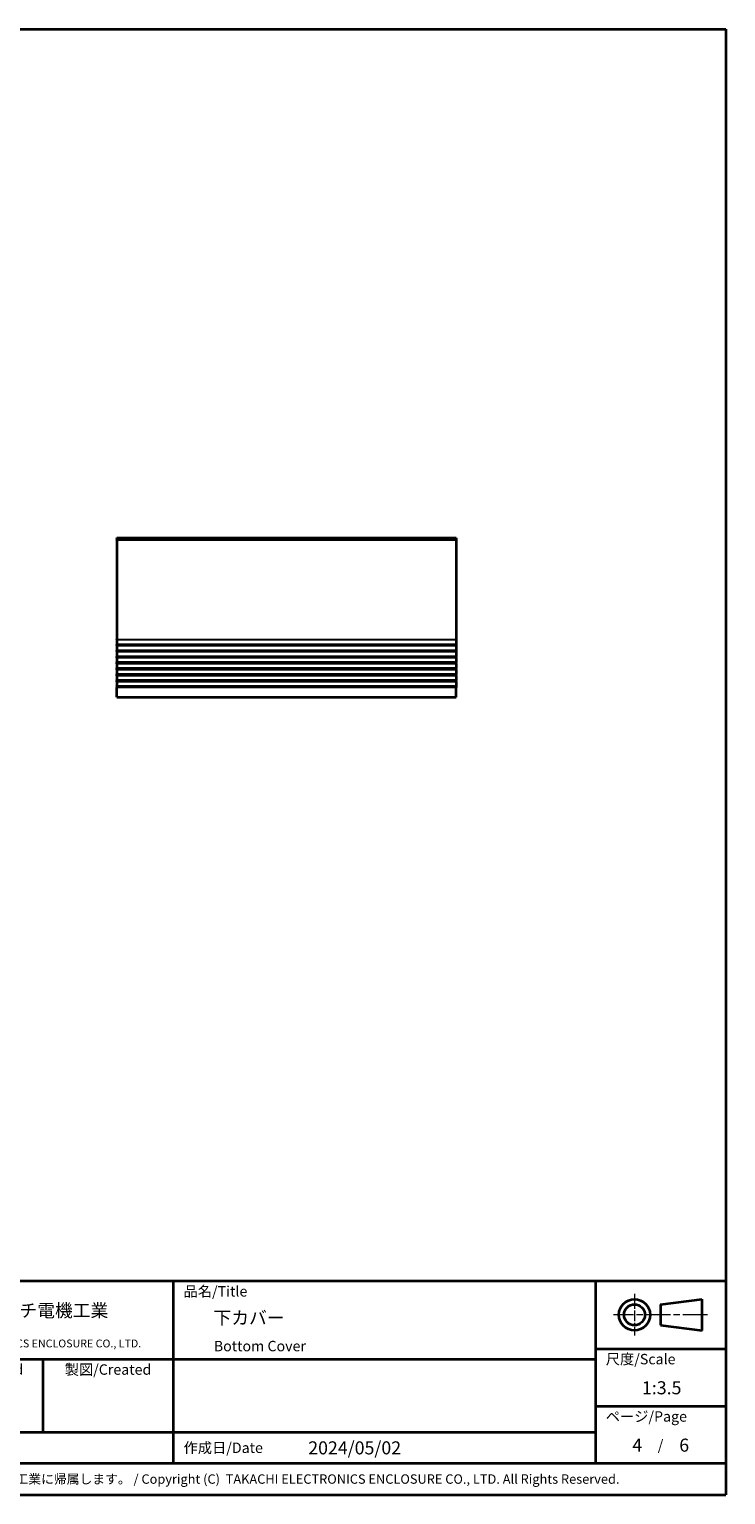
# Model space of a CAD drawing. Units: millimetres. Extents: x 0 to 7482, y 0 to 1405.
# Drawn here: x 5232 to 5700, y 0 to 984 of the extents above; entities that cross this region are included whole.
import ezdxf
from ezdxf.enums import TextEntityAlignment as Align

# ---------------------------------------------------------------- set-up
doc = ezdxf.new("R2010")
doc.units = ezdxf.units.MM
doc.linetypes.add('CHAIN', pattern=[0.3543, 0.2362, -0.0295, 0.0591, -0.0295])
for name, color, linetype, lineweight in [('Border (ISO)', 7, 'Continuous', 35), ('Hatch (ISO)', 1, 'Continuous', 18), ('Title (ISO)', 7, 'Continuous', 35), ('Visible (ISO)', 7, 'Continuous', 35), ('Visible Narrow (ISO)', 7, 'Continuous', 25)]:
    doc.layers.add(name, color=color, linetype=linetype, lineweight=lineweight)
doc.styles.add('Note Text (TK)', font='MS PGothic.ttf')
doc.styles.add('文字スタイル40', font='MS PGothic.ttf')
doc.styles.add('文字スタイル67', font='arial.ttf')

# ---------------------------------------------------------------- blocks, each defined once
blk = doc.blocks.new('図面枠 tk図枠')
at = {"layer": 'Border (ISO)'}
for p, q in [((14.5, 289), (405.5, 289)), ((405.5, 289), (405.5, 8)), ((14.5, 8), (405.5, 8))]:
    blk.add_line(p, q, dxfattribs=at)
blk = doc.blocks.new('表題欄 tk表題欄')
at = {"layer": 'Hatch (ISO)'}
h = blk.add_hatch(color=256, dxfattribs=at)
edge = h.paths.add_edge_path(flags=0)
edge.add_arc((95.44, 237.35), 0.596, 270, 360)
edge.add_line((96.04, 237.35), (96.04, 240.76))
edge.add_arc((95.44, 240.76), 0.596, 0, 90)
edge.add_line((95.44, 241.35), (79.01, 241.35))
edge.add_arc((79.01, 240.76), 0.596, 90, 180)
edge.add_line((78.41, 240.76), (78.41, 237.35))
edge.add_arc((79.01, 237.35), 0.596, 180, 270)
edge.add_line((79.01, 236.75), (95.44, 236.75))
edge = h.paths.add_edge_path()
edge.add_line((77.71, 241), (77.71, 237.1))
edge.add_arc((78.41, 237.1), 0.702, 180, 270)
edge.add_line((78.41, 236.4), (96.04, 236.4))
edge.add_arc((96.04, 237.1), 0.702, 270, 360)
edge.add_line((96.74, 237.1), (96.74, 241))
edge.add_arc((96.04, 241), 0.702, 0, 90)
edge.add_line((96.04, 241.71), (78.41, 241.71))
edge.add_arc((78.41, 241), 0.702, 90, 180)
for points in [[(78.94, 240.2), (78.94, 239.71), (79.79, 239.71), (79.79, 237.71), (80.38, 237.71), (80.38, 239.71), (81.23, 239.71), (81.23, 240.2)], [(85.55, 237.71), (84.81, 238.94), (84.29, 238.37), (84.29, 237.71), (83.77, 237.71), (83.77, 240.2), (84.29, 240.2), (84.29, 239.15), (85.26, 240.2), (85.98, 240.2), (85.19, 239.35), (86.17, 237.71)], [(91.96, 240.2), (91.96, 237.71), (92.48, 237.71), (92.48, 238.71), (93.64, 238.71), (93.64, 237.71), (94.16, 237.71), (94.16, 240.2), (93.64, 240.2), (93.64, 239.2), (92.48, 239.2), (92.48, 240.2)], [(94.71, 240.2), (94.71, 237.71), (95.23, 237.71), (95.23, 240.2)]]:
    blk.add_hatch(color=256, dxfattribs=at).paths.add_polyline_path(points)
h = blk.add_hatch(color=256, dxfattribs=at)
h.paths.add_polyline_path([(82.46, 238.76), (81.82, 238.76), (82.14, 239.63)], flags=0)
h.paths.add_polyline_path([(82.65, 238.24), (81.63, 238.24), (81.44, 237.71), (80.82, 237.71), (81.73, 240.2), (82.55, 240.2), (83.46, 237.71), (82.85, 237.71)])
h = blk.add_hatch(color=256, dxfattribs=at)
h.paths.add_polyline_path([(87.4, 238.76), (88.03, 238.76), (87.72, 239.63)], flags=0)
h.paths.add_polyline_path([(87.01, 237.71), (87.21, 238.24), (88.22, 238.24), (88.42, 237.71), (89.04, 237.71), (88.12, 240.2), (87.31, 240.2), (86.39, 237.71)])
h = blk.add_hatch(color=256, dxfattribs=at)
edge = h.paths.add_edge_path()
edge.add_arc((90.39, 238.95), 1.27, 38.5505, 336.582)
edge.add_line((91.56, 238.44), (91.04, 238.67))
edge.add_ellipse((90.39, 238.95), major_axis=(0, -0.8), ratio=0.867347, start_angle=128.5505, end_angle=426.582, ccw=False)
edge.add_line((90.96, 239.41), (91.39, 239.74))
at = {"layer": 'Title (ISO)'}
for p, q in [((74.71, 245.05), (255.71, 245.05)), ((74.71, 204.05), (74.71, 245.05)), ((149.71, 245.05), (149.71, 210.05)), ((230.71, 245.05), (230.71, 210.05)), ((255.71, 245.05), (255.71, 204.05)), ((243.21, 240.55), (251.21, 241.55)), ((243.21, 240.55), (243.21, 236.55)), ((251.21, 235.55), (251.21, 241.55)), ((243.21, 236.55), (251.21, 235.55)), ((230.71, 232.05), (255.71, 232.05)), ((74.71, 230.05), (230.71, 230.05)), ((99.71, 230.05), (99.71, 216.05)), ((124.71, 230.05), (124.71, 216.05)), ((230.71, 221.05), (255.71, 221.05)), ((74.71, 216.05), (230.71, 216.05)), ((255.71, 210.05), (74.71, 210.05)), ((74.71, 204.05), (255.71, 204.05))]:
    blk.add_line(p, q, dxfattribs=at)
at = {"layer": 'Title (ISO)', "color": 4, "linetype": 'CHAIN', "lineweight": 18, "ltscale": 8.88956}
blk.add_line((238.21, 242.55), (238.21, 234.55), dxfattribs=at)
at = {"layer": 'Title (ISO)', "color": 4, "linetype": 'CHAIN', "lineweight": 18, "ltscale": 20.001633}
blk.add_line((252.21, 238.55), (234.21, 238.55), dxfattribs=at)
at = {"layer": 'Title (ISO)'}
for radius in [3, 2]:
    blk.add_circle((238.21, 238.55), radius, dxfattribs=at)
at = {"layer": 'Title (ISO)', "color": 1, "char_height": 2, "line_spacing_factor": 1.5, "style": 'Note Text (TK)'}
for s, insert, attachment_point in [('\\fＭＳ Ｐゴシック|b0|i0;{\\H2.0000;品名/Title}', (151.71, 243.05), 4), ('\\fＭＳ Ｐゴシック|b0|i0;{\\H2.0000;尺度/Scale}', (232.71, 230.05), 4), ('\\fＭＳ Ｐゴシック|b0|i0;{\\H2.0000;承認/Approved}', (87.21, 228.05), 5), ('\\fＭＳ Ｐゴシック|b0|i0;{\\H2.0000;検図/Checked}', (112.21, 228.05), 5), ('\\fＭＳ Ｐゴシック|b0|i0;{\\H2.0000;製図/Created}', (137.21, 228.05), 5), ('\\fＭＳ Ｐゴシック|b0|i0;{\\H2.0000;ページ/Page}', (232.71, 219.05), 4), ('\\fＭＳ Ｐゴシック|b0|i0;{\\H2.0000;作成日/Date}', (151.71, 213.05), 4)]:
    blk.add_mtext(s, dxfattribs=dict(at, insert=insert, attachment_point=attachment_point))
at = {"layer": 'Title (ISO)', "color": 7, "line_spacing_factor": 1.5, "style": 'Note Text (TK)'}
for s, insert, char_height, attachment_point in [('株式会社タカチ電機工業', (99.74, 239.05), 2.5, 4), ('\\fArial|b0|i0;{\\H1.4986;TAKACHI ELECTRONICS ENCLOSURE CO., LTD.}', (99.74, 233.05), 1.4986, 4), ('\\fＭＳ Ｐゴシック|b0|i0;{\\H2.0000;/}', (243.21, 213.55), 2, 5), ('\\fMS PGothic|b0|i0;{\\H1.8000;本図面の著作権は株式会社タカチ電機工業に帰属します。 / Copyright (C)\xa0 TAKACHI ELECTRONICS ENCLOSURE CO., LTD. All Rights Reserved.}', (77.71, 207.05), 1.8, 4)]:
    blk.add_mtext(s, dxfattribs=dict(at, insert=insert, char_height=char_height, attachment_point=attachment_point))
at = {"layer": 'Title (ISO)', "color": 7}
for tag, p, height, style in [('<品名>_001', (157.52, 236.72), 2.5, 'Note Text (TK)'), ('<Title>_001', (157.67, 231.57), 2, '文字スタイル67'), ('<型番>_001', (157.42, 219.99), 3, '文字スタイル40'), ('作成日_001', (175.61, 211.78), 2.5, 'Note Text (TK)'), ('<ページ_No.>_001', (237.95, 212.3), 2.5, 'Note Text (TK)'), ('<総ページ数>_001', (246.8, 212.3), 2.5, 'Note Text (TK)')]:
    blk.add_attdef(tag, p, '', height=height, dxfattribs=dict(at, style=style))
at = {"layer": 'Title (ISO)', "color": 7, "style": 'Note Text (TK)'}
for tag, p in [('<尺度>', (243.21, 224.55)), ('<部品サイズ>', (112.21, 213.05))]:
    blk.add_attdef(tag, text='', height=2.5, dxfattribs=at).set_placement(p, align=Align.MIDDLE_CENTER)

msp = doc.modelspace()

# ---------------------------------------------------------------- linework, layer by layer
at = {"layer": 'Visible (ISO)'}
for p, q in [((5290.5903, 642.0099), (5290.5903, 642.2707)), ((5290.5903, 642.2707), (5518.5903, 642.2707)), ((5290.5903, 642.0099), (5290.5903, 640.8828)), ((5290.5903, 640.5358), (5290.5903, 640.8828)), ((5290.5903, 640.5358), (5290.5903, 574.0057)), ((5518.5903, 642.0099), (5518.5903, 642.2707)), ((5518.5903, 642.0099), (5518.5903, 640.8828)), ((5518.5903, 640.5358), (5518.5903, 640.8828)), ((5518.5903, 640.5358), (5518.5903, 574.0057)), ((5290.5903, 573.6587), (5290.5903, 574.0057)), ((5290.5903, 573.6587), (5290.5903, 570.8828)), ((5290.5903, 570.5358), (5290.5903, 570.8828)), ((5290.5903, 570.5358), (5290.5903, 570.0057)), ((5518.5903, 573.6587), (5518.5903, 574.0057)), ((5518.5903, 573.6587), (5518.5903, 570.8828)), ((5518.5903, 570.5358), (5518.5903, 570.8828)), ((5518.5903, 570.5358), (5518.5903, 570.0057)), ((5290.5903, 569.6587), (5290.5903, 570.0057)), ((5290.5903, 569.6587), (5290.5903, 566.8828)), ((5290.5903, 566.5358), (5290.5903, 566.8828)), ((5290.5903, 566.5358), (5290.5903, 566.0057)), ((5290.5903, 565.6587), (5290.5903, 566.0057)), ((5290.5903, 565.6587), (5290.5903, 562.8828)), ((5290.5903, 562.5358), (5290.5903, 562.8828)), ((5290.5903, 562.5358), (5290.5903, 562.0057)), ((5290.5903, 561.6587), (5290.5903, 562.0057)), ((5290.5903, 561.6587), (5290.5903, 558.8828)), ((5518.5903, 569.6587), (5518.5903, 570.0057)), ((5518.5903, 569.6587), (5518.5903, 566.8828)), ((5518.5903, 566.5358), (5518.5903, 566.8828)), ((5518.5903, 566.5358), (5518.5903, 566.0057)), ((5518.5903, 565.6587), (5518.5903, 566.0057)), ((5518.5903, 565.6587), (5518.5903, 562.8828)), ((5518.5903, 562.5358), (5518.5903, 562.8828)), ((5518.5903, 562.5358), (5518.5903, 562.0057)), ((5518.5903, 561.6587), (5518.5903, 562.0057)), ((5518.5903, 561.6587), (5518.5903, 558.8828)), ((5290.5903, 558.5358), (5290.5903, 558.8828)), ((5290.5903, 558.5358), (5290.5903, 558.0057)), ((5290.5903, 557.6587), (5290.5903, 558.0057)), ((5290.5903, 557.6587), (5290.5903, 554.8828)), ((5290.5903, 554.5358), (5290.5903, 554.8828)), ((5290.5903, 554.5358), (5290.5903, 554.0057)), ((5290.5903, 553.6587), (5290.5903, 554.0057)), ((5290.5903, 553.6587), (5290.5903, 550.8828)), ((5290.5903, 550.5358), (5290.5903, 550.8828)), ((5518.5903, 558.5358), (5518.5903, 558.8828)), ((5518.5903, 558.5358), (5518.5903, 558.0057)), ((5518.5903, 557.6587), (5518.5903, 558.0057)), ((5518.5903, 557.6587), (5518.5903, 554.8828)), ((5518.5903, 554.5358), (5518.5903, 554.8828)), ((5518.5903, 554.5358), (5518.5903, 554.0057)), ((5518.5903, 553.6587), (5518.5903, 554.0057)), ((5518.5903, 553.6587), (5518.5903, 550.8828)), ((5518.5903, 550.5358), (5518.5903, 550.8828)), ((5290.5903, 550.5358), (5290.5903, 550.0057)), ((5290.5903, 549.6587), (5290.5903, 550.0057)), ((5290.5903, 549.6587), (5290.5903, 546.8828)), ((5290.5903, 546.5358), (5290.5903, 546.8828)), ((5290.5903, 546.5358), (5290.5903, 546.0057)), ((5290.5903, 545.6587), (5290.5903, 546.0057)), ((5290.5903, 545.6587), (5290.5903, 542.8828)), ((5290.5903, 542.5358), (5290.5903, 542.8828)), ((5290.5903, 542.5358), (5290.5903, 541.7707)), ((5290.5903, 535.2707), (5290.5903, 541.7707)), ((5518.5903, 550.5358), (5518.5903, 550.0057)), ((5518.5903, 549.6587), (5518.5903, 550.0057)), ((5518.5903, 549.6587), (5518.5903, 546.8828)), ((5518.5903, 546.5358), (5518.5903, 546.8828)), ((5518.5903, 546.5358), (5518.5903, 546.0057)), ((5518.5903, 545.6587), (5518.5903, 546.0057)), ((5518.5903, 545.6587), (5518.5903, 542.8828)), ((5518.5903, 542.5358), (5518.5903, 542.8828)), ((5518.5903, 542.5358), (5518.5903, 541.7707)), ((5518.5903, 535.2707), (5518.5903, 541.7707)), ((5290.5903, 535.2707), (5518.5903, 535.2707))]:
    msp.add_line(p, q, dxfattribs=at)
at = {"layer": 'Visible Narrow (ISO)'}
for p, q in [((5290.5903, 642.0099), (5518.5903, 642.0099)), ((5290.5903, 640.8828), (5518.5903, 640.8828)), ((5290.5903, 640.5358), (5518.5903, 640.5358)), ((5290.5903, 574.0057), (5518.5903, 574.0057)), ((5290.5903, 573.6587), (5518.5903, 573.6587)), ((5290.5903, 570.8828), (5518.5903, 570.8828)), ((5290.5903, 570.5358), (5518.5903, 570.5358)), ((5290.5903, 570.0057), (5518.5903, 570.0057)), ((5290.5903, 569.6587), (5518.5903, 569.6587)), ((5290.5903, 566.8828), (5518.5903, 566.8828)), ((5290.5903, 566.5358), (5518.5903, 566.5358)), ((5290.5903, 566.0057), (5518.5903, 566.0057)), ((5290.5903, 565.6587), (5518.5903, 565.6587)), ((5290.5903, 562.8828), (5518.5903, 562.8828)), ((5290.5903, 562.5358), (5518.5903, 562.5358)), ((5290.5903, 562.0057), (5518.5903, 562.0057)), ((5290.5903, 561.6587), (5518.5903, 561.6587)), ((5290.5903, 558.8828), (5518.5903, 558.8828)), ((5290.5903, 558.5358), (5518.5903, 558.5358)), ((5290.5903, 558.0057), (5518.5903, 558.0057)), ((5290.5903, 557.6587), (5518.5903, 557.6587)), ((5290.5903, 554.8828), (5518.5903, 554.8828)), ((5290.5903, 554.5358), (5518.5903, 554.5358)), ((5290.5903, 554.0057), (5518.5903, 554.0057)), ((5290.5903, 553.6587), (5518.5903, 553.6587)), ((5290.5903, 550.8828), (5518.5903, 550.8828)), ((5290.5903, 550.5358), (5518.5903, 550.5358)), ((5290.5903, 550.0057), (5518.5903, 550.0057)), ((5290.5903, 549.6587), (5518.5903, 549.6587)), ((5290.5903, 546.8828), (5518.5903, 546.8828)), ((5290.5903, 546.5358), (5518.5903, 546.5358)), ((5290.5903, 546.0057), (5518.5903, 546.0057)), ((5290.5903, 545.6587), (5518.5903, 545.6587)), ((5290.5903, 542.8828), (5518.5903, 542.8828)), ((5290.5903, 542.5358), (5518.5903, 542.5358)), ((5290.5903, 541.7707), (5518.5903, 541.7707))]:
    msp.add_line(p, q, dxfattribs=at)

# ---------------------------------------------------------------- block references
at = {"xscale": 3.5, "yscale": 3.5, "zscale": 3.5}
msp.add_blockref('図面枠 tk図枠', (4280.25, -28), dxfattribs=at)
ref = msp.add_blockref('表題欄 tk表題欄', (4804.5191, -714.1846), dxfattribs=dict(xscale=3.5, yscale=3.5, zscale=3.5))
ref.add_attrib('<品名>_001', '下カバー', (5355.5554, 114.3516), dxfattribs={"layer": 'Title (ISO)', "color": 7, "height": 8.75, "style": 'Note Text (TK)'})
ref.add_attrib('<尺度>_001', '1:3.5', (5643.2713, 67.375), dxfattribs={"layer": 'Title (ISO)', "color": 7, "height": 8.75, "style": 'Note Text (TK)'})
ref.add_attrib('作成日_001', '2024/05/02', (5419.1818, 27.0504), dxfattribs={"layer": 'Title (ISO)', "color": 7, "height": 8.75, "style": 'Note Text (TK)'})
ref.add_attrib('<Title>_001', 'Bottom Cover', (5355.7838, 96.25), dxfattribs={"layer": 'Title (ISO)', "color": 7, "height": 7, "style": '文字スタイル67'})
ref.add_attrib('<ページ_No.>_001', '4', (5636.7933, 28.875), dxfattribs={"layer": 'Title (ISO)', "color": 7, "height": 8.75, "style": 'Note Text (TK)'})
ref.add_attrib('<総ページ数>_001', '6', (5668.3182, 28.875), dxfattribs={"layer": 'Title (ISO)', "color": 7, "height": 8.75, "style": 'Note Text (TK)'})

doc.saveas('drawing.dxf')
